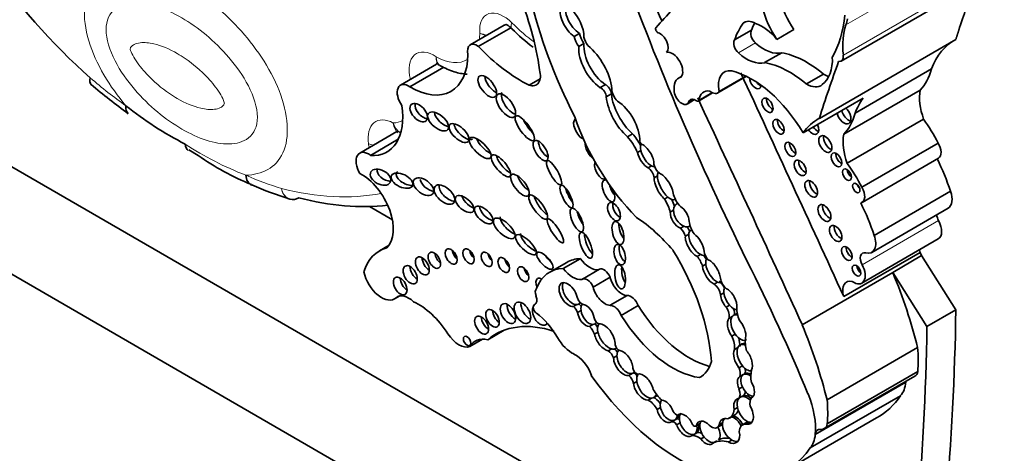
# Model space of a CAD drawing. Units: millimetres. Extents: x 0 to 1368, y 0 to 1147.
# Drawn here: x 237 to 252, y 281 to 288 of the extents above; entities that cross this region are included whole.
import ezdxf
from ezdxf import colors
from ezdxf.entities.mleader import LeaderData, LeaderLine
from ezdxf.math import Vec2, Vec3

# ---------------------------------------------------------------- set-up
doc = ezdxf.new("R2010")
doc.units = ezdxf.units.MM
doc.layers.add('DV7_Défaut', color=7, linetype='Continuous')
doc.layers.add('Défaut', color=7, linetype='Continuous')

# ---------------------------------------------------------------- blocks, each defined once
blk = doc.blocks.new('_DOT')
at = {"color": 0}
blk.add_line((0, 0), (-1, 0), dxfattribs=at)
at = {"color": 0, "const_width": 0.333}
blk.add_lwpolyline([(-0.1665, 0, 1), (0.1665, 0, 1)], format="xyb", close=True, dxfattribs=at)
blk = doc.blocks.new('SE6')
at = {"layer": 'DV7_Défaut', "color": 7, "linetype": 'Continuous', "lineweight": 35}
for p, q in [((255.479, 274.838), (227.195, 291.168)), ((261.136, 269.939), (225.781, 290.351)), ((249.089, 287.423), (251.166, 288.622)), ((243.961, 287.969), (243.443, 287.67)), ((247.596, 287.999), (247.63, 288.019)), ((243.566, 287.645), (244.061, 287.93)), ((245.104, 287.843), (245.026, 287.798)), ((247.464, 287.743), (247.723, 287.893)), ((248.109, 287.753), (248.368, 287.902)), ((245.172, 287.691), (245.094, 287.646)), ((248.755, 286.552), (250.832, 287.751)), ((247.923, 287.399), (248.183, 287.549)), ((242.93, 287.374), (242.381, 287.057)), ((242.525, 287.03), (243.043, 287.329)), ((248.557, 287.075), (248.816, 287.225)), ((249.301, 286.632), (250.463, 287.303)), ((237.675, 287.069), (237.679, 287.066)), ((244.338, 287.058), (244.508, 287.155)), ((245.498, 287.064), (245.42, 287.019)), ((246.658, 287.19), (246.614, 287.164)), ((247.209, 286.939), (247.645, 287.191)), ((247.233, 286.962), (247.636, 287.195)), ((245.59, 286.923), (245.512, 286.878)), ((246.914, 286.815), (247.131, 286.94)), ((249.126, 286.311), (250.288, 286.982)), ((246.743, 286.77), (246.857, 286.837)), ((246.774, 286.818), (246.82, 286.845)), ((248.507, 286.331), (249.422, 286.86)), ((249.179, 285.869), (250.341, 286.539)), ((242.326, 286.35), (241.762, 286.024)), ((245.912, 286.316), (245.834, 286.271)), ((241.924, 285.99), (242.348, 286.235)), ((249.399, 285.505), (250.561, 286.176)), ((239.162, 286.076), (239.302, 285.99)), ((246.04, 286.064), (245.988, 286.034)), ((249.406, 285.276), (250.568, 285.947)), ((246.2, 285.83), (246.148, 285.8)), ((246.292, 285.679), (246.24, 285.649)), ((249.589, 284.774), (250.751, 285.445)), ((246.448, 285.356), (246.396, 285.326)), ((246.556, 285.317), (246.564, 285.322)), ((246.6, 285.262), (246.579, 285.25)), ((241.908, 285.213), (242.258, 285.011)), ((246.537, 285.159), (246.485, 285.129)), ((249.552, 284.516), (250.714, 285.187)), ((246.696, 284.912), (246.644, 284.882)), ((246.777, 284.911), (246.788, 284.918)), ((246.812, 284.857), (246.795, 284.848)), ((246.768, 284.791), (246.716, 284.761)), ((249.401, 284.049), (250.563, 284.719)), ((242.207, 284.623), (242.061, 284.539)), ((249.126, 283.845), (250.288, 284.516)), ((250.288, 284.516), (250.311, 284.467)), ((244.911, 284.364), (244.652, 284.214)), ((244.858, 284.271), (245.116, 284.42)), ((246.949, 284.484), (246.897, 284.454)), ((249.871, 284.212), (250.311, 284.467)), ((250.832, 283.644), (250.311, 284.467)), ((245.408, 284.259), (245.149, 284.109)), ((247.028, 284.335), (246.976, 284.305)), ((248.494, 283.417), (249.871, 284.212)), ((250.392, 283.39), (249.871, 284.212)), ((245.312, 283.989), (245.57, 284.139)), ((247.205, 284.063), (247.153, 284.033)), ((242.293, 283.809), (242.37, 283.853)), ((245.571, 283.711), (245.83, 283.86)), ((247.304, 283.9), (247.252, 283.87)), ((244.433, 283.727), (244.418, 283.719)), ((245.065, 283.722), (245.013, 283.693)), ((245.129, 283.633), (245.077, 283.603)), ((245.09, 283.729), (245.122, 283.748)), ((245.741, 283.558), (246, 283.708)), ((247.388, 283.712), (247.336, 283.682)), ((250.392, 283.39), (250.832, 283.644)), ((247.431, 283.542), (247.379, 283.512)), ((247.48, 283.576), (247.447, 283.557)), ((243.709, 283.188), (243.958, 283.332)), ((245.31, 283.421), (245.258, 283.391)), ((243.437, 283.085), (243.63, 283.197)), ((245.386, 283.301), (245.334, 283.271)), ((247.475, 283.273), (247.423, 283.243)), ((245.596, 283.048), (245.544, 283.018)), ((245.655, 283.053), (245.672, 283.062)), ((247.514, 283.07), (247.463, 283.04)), ((248.873, 282.275), (250.25, 283.07)), ((245.675, 282.944), (245.624, 282.914)), ((247.584, 282.792), (247.532, 282.762)), ((245.909, 282.675), (245.857, 282.645)), ((245.925, 282.681), (245.949, 282.695)), ((246.932, 282.613), (246.952, 282.624)), ((247.597, 282.658), (247.545, 282.628)), ((247.627, 282.676), (247.595, 282.657)), ((248.83, 281.837), (250.207, 282.632)), ((248.876, 281.909), (250.253, 282.704)), ((245.979, 282.555), (245.927, 282.525)), ((247.585, 282.47), (247.533, 282.44)), ((248.693, 281.748), (250.069, 282.542)), ((250.069, 282.544), (250.069, 282.542)), ((246.201, 282.3), (246.149, 282.27)), ((247.572, 282.323), (247.521, 282.293)), ((247.598, 282.338), (247.572, 282.323)), ((247.737, 282.313), (247.722, 282.305)), ((248.616, 281.544), (249.992, 282.338)), ((246.338, 282.159), (246.286, 282.129)), ((247.51, 282.159), (247.458, 282.129)), ((246.559, 281.97), (246.507, 281.94)), ((246.585, 281.985), (246.559, 281.97)), ((246.626, 282.058), (246.599, 282.043)), ((247.386, 281.998), (247.464, 282.043)), ((248.251, 281.205), (249.627, 282)), ((246.635, 281.927), (246.583, 281.897)), ((246.878, 281.876), (246.938, 281.911)), ((246.94, 281.917), (246.888, 281.887)), ((247.202, 281.853), (247.28, 281.898)), ((247.283, 281.923), (247.231, 281.893)), ((247.663, 281.939), (247.585, 281.894)), ((247.694, 281.934), (247.642, 281.904)), ((246.863, 281.759), (246.811, 281.729)), ((246.889, 281.774), (246.863, 281.759)), ((247.002, 281.71), (246.95, 281.68)), ((247.422, 281.664), (247.37, 281.634)), ((248.692, 281.749), (248.693, 281.75)), ((248.693, 281.748), (248.693, 281.75)), ((247.195, 281.651), (247.143, 281.621))]:
    blk.add_line(p, q, dxfattribs=at)
at = {"layer": 'DV7_Défaut', "color": 7, "linetype": 'Continuous', "lineweight": 18}
for p, q in [((249.16, 287.972), (251.237, 289.171)), ((249.12, 287.512), (251.197, 288.711)), ((247.523, 287.548), (247.782, 287.698)), ((246.923, 286.831), (247.121, 286.945)), ((249.407, 284.328), (250.569, 284.998)), ((242.317, 283.826), (242.358, 283.85)), ((244.421, 283.72), (244.432, 283.727))]:
    blk.add_line(p, q, dxfattribs=at)
for centre, radius, start, end in [((243.77, 288.312), 0.499, 248.7012, 261.8927), ((243.799, 288.247), 0.452, 242.1586, 255.4599), ((241.855, 290.415), 5.067, 237.124, 248.8713)]:
    blk.add_arc(centre, radius, start, end, dxfattribs=at)
at = {"layer": 'DV7_Défaut', "color": 7, "linetype": 'Continuous', "lineweight": 35}
for centre, radius, start, end in [((246.097, 289.899), 2.832, 224.4728, 233.1415), ((243.831, 294.34), 9.529, 229.7474, 234.0759), ((241.778, 291.281), 5.777, 231.7725, 242.4363), ((241.649, 289.328), 4.081, 234.8927, 247.9196), ((242.409, 290.83), 5.765, 246.5805, 252.7382)]:
    blk.add_arc(centre, radius, start, end, dxfattribs=at)
for centre, major_axis, ratio, start_param, end_param in [((247.83, 287.662), (-2.579, 4.466), 0.57735, 0.699503, 1.481828), ((239.088, 292.272), (3.769, -6.528), 0.57735, 4.888576, 5.226689), ((262.606, 289.466), (-13.501, 23.384), 0.57735, 1.274657, 1.456548), ((248.708, 288.242), (-0.406, 0.704), 0.57735, 0.41479, 1.724867), ((-38.528, 210.442), (250.11, -433.204), 0.57735, 1.419795, 1.421118), ((248.448, 288.092), (0.406, -0.704), 0.57735, 3.556383, 4.866459), ((274.199, 265.994), (-17.281, 29.931), 0.57735, 0.449554, 0.480128), ((242.226, 288.159), (1.629, -2.822), 0.57735, 0.952813, 1.354494), ((254.342, 277.109), (-6.842, 11.851), 0.57735, 0.108948, 0.201436), ((245.039, 288.053), (-0.161, 0.279), 0.57735, 0.471822, 2.299421), ((245.117, 288.098), (-0.161, 0.279), 0.57735, 0.471822, 2.299421), ((244.882, 287.953), (0.206, -0.357), 0.57735, 0.791748, 1.995333), ((247.366, 289.338), (1.261, -2.183), 0.57735, 0.312896, 0.691452), ((249.045, 286.194), (-1.184, 2.05), 0.57735, 0.260851, 0.45014), ((247.78, 287.719), (0.168, -0.292), 0.57735, 2.343418, 3.244267), ((249.304, 286.344), (-1.184, 2.05), 0.57735, 0.376009, 0.45014), ((247.888, 287.417), (-0.324, 0.56), 0.57735, 4.994489, 5.728477), ((250.037, 287.127), (-0.654, 1.133), 0.57735, 0.462315, 0.920746), ((248.221, 288.877), (0.7, -1.212), 0.57735, 0.462315, 0.560247), ((245.287, 287.8), (-0.135, 0.234), 0.57735, 1.075367, 1.707858), ((246.296, 287.893), (-0.0233, 0.0404), 0.57735, 0.201436, 2.56849), ((246.33, 287.697), (-0.088, 0.152), 0.57735, 3.310247, 5.710082), ((247.808, 287.79), (-0.068, 0.118), 0.57735, 0.281996, 2.087828), ((243.544, 287.494), (0.101, -0.176), 0.57735, 2.201104, 4.224328), ((245.209, 287.755), (-0.135, 0.234), 0.57735, 1.075367, 1.707858), ((245.53, 287.458), (-0.254, 0.439), 0.57735, 0.721629, 2.268723), ((245.318, 287.751), (0.106, -0.184), 0.57735, 4.204437, 4.890398), ((245.145, 287.192), (0.322, -0.558), 0.57735, 0.916283, 2.1632), ((247.548, 287.64), (0.068, -0.118), 0.57735, 3.423588, 5.22942), ((247.908, 288.151), (0.334, -0.579), 0.57735, 5.22942, 6.119959), ((251.887, 285.888), (1.071, -1.855), 0.57735, 3.126979, 3.581225), ((242.532, 288.035), (-0.619, 1.071), 0.57735, 2.347576, 3.921252), ((244.211, 289.082), (1.198, -2.075), 0.57735, 5.107579, 5.573277), ((245.452, 287.413), (-0.254, 0.439), 0.57735, 0.721629, 2.268723), ((246.519, 287.354), (-0.111, 0.192), 0.57735, 3.330538, 6.094612), ((247.648, 288.001), (0.334, -0.579), 0.57735, 5.22942, 6.119959), ((248.562, 286.094), (-0.803, 1.391), 0.57735, 5.271963, 5.83814), ((249.011, 287.557), (-0.078, 0.134), 0.57735, 2.701586, 4.062339), ((248.302, 285.944), (-0.803, 1.391), 0.57735, 5.271963, 5.83814), ((272.122, 264.795), (-17.281, 29.931), 0.57735, 0.449554, 0.488116), ((248.341, 287.8), (0.433, -0.75), 0.57735, 0.056705, 0.839261), ((244.3, 287.319), (-0.149, 0.258), 0.57735, 2.537666, 4.287095), ((247.521, 286.89), (0.212, -0.367), 0.57735, 2.69116, 4.202166), ((247.731, 285.866), (-0.783, 1.357), 0.57735, 4.721983, 5.780521), ((-37.873, 210.82), (250.11, -433.204), 0.57735, 1.409655, 1.417195), ((248.823, 287.571), (-0.214, 0.371), 0.57735, 2.333476, 2.615098), ((249.388, 288.256), (0.787, -1.362), 0.57735, 0.157136, 0.523247), ((242.502, 286.848), (0.12, -0.208), 0.57735, 2.22031, 4.872403), ((243.806, 287.097), (-0.121, 0.155), 0.481525, 0.612219, 2.395164), ((245.512, 286.967), (-0.0552, 0.0957), 0.57735, 3.938935, 5.672337), ((246.784, 286.87), (0.17, -0.294), 0.57735, 2.952692, 4.106865), ((247.78, 287.115), (0.062, -0.107), 0.57735, 3.911097, 6.283185), ((247.851, 287.156), (-0.062, 0.107), 0.57735, 1.754547, 2.521523), ((247.78, 287.115), (0.062, -0.107), 0.57735, 0, 0.713289), ((248.564, 287.421), (-0.214, 0.371), 0.57735, 2.333476, 3.243446), ((244.065, 286.79), (-0.125, 0.171), 0.45531, 0.22324, 2.608459), ((245.434, 286.922), (-0.0552, 0.0957), 0.57735, 3.938935, 5.672337), ((246.032, 286.744), (-0.316, 0.547), 0.57735, 0.933637, 2.084704), ((245.732, 286.932), (0.096, -0.166), 0.57735, 3.993175, 5.126659), ((246.661, 286.911), (-0.081, 0.141), 0.57735, 0.93564, 3.707837), ((247.171, 286.646), (0.177, -0.306), 0.57735, 2.691389, 3.781964), ((247.114, 287.104), (-0.095, 0.165), 0.57735, 2.16306, 3.43379), ((250.822, 286.555), (-0.384, 0.665), 0.57735, 0.595167, 1.271436), ((242.736, 286.683), (-0.113, 0.122), 0.580653, 0.346397, 2.535114), ((245.954, 286.699), (-0.316, 0.547), 0.57735, 0.933637, 2.084704), ((245.662, 286.41), (0.256, -0.443), 0.57735, 0.777685, 2.297637), ((246.872, 286.702), (0.078, -0.135), 0.57735, 2.221867, 3.445582), ((246.891, 286.855), (-0.0233, 0.0404), 0.57735, 2.221867, 3.781964), ((-38.528, 210.442), (250.11, -433.204), 0.57735, 1.409545, 1.417195), ((248.036, 286.793), (-0.06, 0.104), 0.57735, 0.639519, 2.502073), ((250.725, 285.217), (-1.071, 1.855), 0.57735, 0.251192, 0.439633), ((238.41, 286.863), (0.17, 0.239), 0.50626, 2.408079, 3.142091), ((241.601, 287.04), (-0.576, 0.998), 0.57735, 2.764265, 4.108072), ((243.059, 286.564), (-0.147, 0.123), 0.513523, 0.458846, 2.334976), ((249.128, 286.607), (0.076, -0.132), 0.57735, 4.224623, 6.283185), ((249.199, 286.649), (-0.076, 0.132), 0.57735, 1.08303, 2.6524), ((248.226, 287.585), (0.787, -1.362), 0.57735, 0.157136, 0.523247), ((249.128, 286.607), (0.076, -0.132), 0.57735, 0, 2.058563), ((243.35, 286.374), (-0.138, 0.128), 0.470524, 0.384314, 2.98994), ((244.377, 286.461), (-0.135, 0.186), 0.309724, 0.963959, 2.113914), ((245.126, 286.388), (-0.084, 0.15), 0.467058, 0, 2.646784), ((246.596, 286.569), (-1.234, 2.137), 0.57735, 1.245682, 1.99152), ((245.126, 286.388), (-0.084, 0.15), 0.467058, 6.25223, 6.283185), ((248.204, 286.467), (-0.061, 0.106), 0.57735, 0.624365, 2.517227), ((249.81, 284.689), (1.071, -1.855), 0.57735, 3.126979, 3.392785), ((248.65, 286.435), (0.069, -0.12), 0.57735, 0, 1.440761), ((249.751, 285.893), (-0.735, 1.272), 0.57735, 4.603152, 4.893395), ((245.754, 286.009), (-0.268, 0.465), 0.57735, 4.661918, 5.067405), ((248.65, 286.435), (0.069, -0.12), 0.57735, 4.842424, 6.283185), ((248.722, 286.476), (-0.069, 0.12), 0.57735, 1.700832, 2.600579), ((249.66, 285.884), (-0.384, 0.665), 0.57735, 0.595167, 1.271436), ((243.698, 286.162), (-0.155, 0.149), 0.391091, 0.650517, 2.266682), ((244.592, 286.108), (-0.093, 0.15), 0.442046, 0.599624, 2.515698), ((245.291, 286.073), (-0.082, 0.154), 0.397175, 0.544015, 2.506727), ((245.676, 285.964), (-0.268, 0.465), 0.57735, 4.533252, 5.067405), ((246.061, 286.201), (0.0301, -0.0522), 0.57735, 4.458299, 5.423004), ((246.162, 286.004), (0.1, -0.18), 0.447942, 3.404326, 4.135845), ((246.11, 285.974), (-0.1, 0.18), 0.447942, 3.784412, 5.808894), ((248.385, 286.122), (-0.059, 0.102), 0.57735, 0.655553, 2.486039), ((248.917, 286.203), (-0.07, 0.121), 0.57735, 0.539354, 2.602239), ((250.474, 286.111), (-0.094, 0.163), 0.57735, 3.141593, 4.77999), ((241.893, 285.796), (0.132, -0.228), 0.57735, 2.190689, 4.7357), ((246.11, 285.974), (0.1, -0.18), 0.447942, 4.135845, 5.690996), ((246.162, 286.004), (0.1, -0.18), 0.447942, 4.135845, 5.690996), ((249.087, 285.964), (-0.0577, 0.0999), 0.57735, 0.668374, 2.473219), ((243.989, 285.875), (-0.137, 0.161), 0.357916, 0.559265, 2.450906), ((245.431, 285.766), (-0.069, 0.135), 0.485961, 0.312068, 3.168057), ((246.336, 285.826), (0.071, -0.122), 0.57735, 4.144287, 5.368591), ((248.533, 285.841), (-0.065, 0.112), 0.57735, 0.58741, 2.554183), ((248.589, 285.222), (-0.735, 1.272), 0.57735, 4.603152, 4.893395), ((249.281, 285.49), (1.15, -1.992), 0.57735, 1.227586, 1.464919), ((241.792, 285.144), (0.34, -0.589), 0.57735, 0.130631, 2.412566), ((242.182, 285.718), (-0.147, 0.08), 0.63648, 0.167917, 2.227751), ((242.482, 285.65), (-0.16, 0.077), 0.545452, 0, 2.365129), ((242.482, 285.65), (-0.16, 0.077), 0.545452, 6.058371, 6.283185), ((246.152, 285.696), (-0.062, 0.108), 0.57735, 3.969891, 5.54135), ((246.162, 286.004), (-0.1, 0.18), 0.447942, 2.549404, 2.989528), ((246.441, 285.534), (0.118, -0.215), 0.420284, 3.304264, 3.767891), ((246.389, 285.504), (-0.118, 0.215), 0.420284, 3.9488, 5.824429), ((249.246, 285.738), (-0.0479, 0.083), 0.57735, 0.842726, 2.298867), ((240.236, 285.808), (0.119, 0.269), 0.640599, 2.290683, 3.141155), ((242.835, 285.574), (-0.144, 0.107), 0.568631, 0.538517, 2.312834), ((244.303, 285.595), (-0.127, 0.16), 0.396009, 0.767072, 2.257835), ((245.547, 285.449), (-0.068, 0.162), 0.423996, 0, 4.577487), ((245.547, 285.449), (-0.068, 0.162), 0.423996, 6.08164, 6.283185), ((246.389, 285.504), (0.118, -0.215), 0.420284, 3.767891, 5.420666), ((246.441, 285.534), (0.118, -0.215), 0.420284, 3.767891, 5.420666), ((248.704, 285.523), (-0.069, 0.119), 0.57735, 0.547682, 2.593911), ((243.128, 285.439), (-0.142, 0.125), 0.551454, 0.245264, 2.530902), ((244.986, 285.409), (-0.085, 0.17), 0.305249, 0.905472, 2.273933), ((245.651, 285.509), (-0.068, 0.162), 0.423996, 1.191844, 2.268064), ((249.389, 285.535), (-0.0395, 0.0684), 0.57735, 1.131329, 2.010263), ((249.312, 285.44), (-0.094, 0.163), 0.57735, 2.931324, 4.77999), ((250.567, 285.441), (-0.147, 0.254), 0.57735, 3.141593, 4.406727), ((239.351, 292.361), (3.916, -6.782), 0.57735, 5.768717, 6.035651), ((243.46, 285.31), (-0.132, 0.112), 0.49469, 0.425955, 2.232318), ((244.556, 285.249), (-0.131, 0.18), 0.320679, 0.644462, 2.42914), ((245.708, 285.179), (-0.066, 0.135), 0.531607, 0.634983, 2.580886), ((246.257, 285.184), (-0.168, 0.292), 0.57735, 4.210844, 4.87123), ((246.441, 285.534), (-0.118, 0.215), 0.420284, 2.279073, 3.106234), ((246.335, 285.229), (-0.168, 0.292), 0.57735, 4.35626, 4.684929), ((246.722, 285.383), (0.145, -0.252), 0.57735, 4.360572, 5.092008), ((246.681, 285.083), (0.099, -0.169), 0.617449, 3.131909, 3.924857), ((248.119, 284.819), (1.15, -1.992), 0.57735, 1.227586, 1.464919), ((243.726, 285.129), (-0.129, 0.119), 0.485242, 0.411025, 2.454846), ((245.168, 285.067), (-0.079, 0.177), 0.366188, 1.032884, 2.183811), ((246.63, 285.053), (0.099, -0.169), 0.617449, 3.924857, 5.621235), ((246.681, 285.083), (0.099, -0.169), 0.617449, 3.924857, 5.621235), ((246.63, 285.053), (-0.099, 0.169), 0.617449, 3.979433, 5.445612), ((248.904, 285.155), (-0.07, 0.121), 0.57735, 0.536278, 2.605314), ((244.064, 284.94), (-0.153, 0.143), 0.428482, 0.316823, 2.311131), ((245.795, 284.87), (-0.049, 0.173), 0.446332, 0.929133, 2.434763), ((245.883, 283.474), (-0.996, 1.726), 0.57735, 5.022286, 5.433289), ((246.951, 284.907), (-0.126, 0.219), 0.57735, 0.900928, 1.743453), ((250.652, 285.037), (0.079, -0.136), 0.57735, 4.035682, 4.661339), ((250.437, 284.937), (-0.126, 0.218), 0.57735, 3.141593, 4.661339), ((244.368, 284.677), (-0.15, 0.144), 0.367046, 0.235246, 2.428912), ((246.591, 284.764), (0.098, -0.17), 0.57735, 1.236017, 1.969059), ((246.681, 285.083), (-0.099, 0.169), 0.617449, 2.479642, 3.12978), ((246.669, 284.809), (0.098, -0.17), 0.57735, 1.39903, 1.803974), ((246.912, 284.663), (0.115, -0.186), 0.470072, 3.149541, 3.705331), ((249.075, 284.843), (-0.067, 0.115), 0.57735, 0.567073, 2.57452), ((245.281, 284.668), (-0.076, 0.196), 0.341608, 0.720334, 2.527881), ((246.86, 284.633), (0.115, -0.186), 0.470072, 3.705331, 5.623453), ((246.912, 284.663), (0.115, -0.186), 0.470072, 3.705331, 5.623453), ((246.86, 284.633), (-0.115, 0.186), 0.470072, 3.871118, 5.441499), ((249.405, 284.77), (-0.147, 0.254), 0.57735, 2.624854, 4.406727), ((242.735, 283.372), (0.674, -1.167), 0.57735, 2.9862, 3.631268), ((243.257, 284.513), (-0.064, 0.111), 0.57735, 0.950259, 2.191333), ((243.521, 284.516), (-0.062, 0.107), 0.57735, 0.998103, 2.14349), ((245.795, 284.526), (-0.04, 0.156), 0.494098, 0.719702, 2.697699), ((245.361, 283.702), (-1.243, 2.153), 0.57735, 4.009176, 4.772398), ((247.13, 284.487), (0.092, -0.159), 0.57735, 4.125656, 4.903306), ((249.244, 284.54), (-0.058, 0.1), 0.57735, 0.66495, 2.476643), ((249.49, 284.366), (0.079, -0.136), 0.57735, 2.624854, 4.661339), ((250.468, 284.498), (0.138, -0.238), 0.57735, 4.16071, 4.319655), ((242.818, 284.37), (-0.075, 0.13), 0.57735, 0.763789, 2.377803), ((243.001, 284.455), (-0.067, 0.116), 0.57735, 0.887382, 2.254211), ((243.798, 284.468), (-0.06, 0.103), 0.57735, 1.056145, 2.085448), ((244.056, 284.384), (-0.062, 0.107), 0.57735, 0.996891, 2.144702), ((244.682, 284.449), (-0.116, 0.123), 0.375844, 1.082286, 1.883408), ((245.518, 283.312), (0.607, -1.052), 0.57735, 2.842772, 3.141593), ((245.261, 284.59), (0.186, -0.322), 0.57735, 4.914096, 6.041895), ((246.822, 284.328), (-0.116, 0.201), 0.57735, 4.281507, 5.025325), ((246.912, 284.663), (-0.115, 0.186), 0.470072, 2.48186, 3.119976), ((246.9, 284.373), (-0.116, 0.201), 0.57735, 4.537167, 4.866397), ((247.164, 284.247), (0.106, -0.186), 0.471853, 3.494188, 3.973482), ((247.112, 284.217), (-0.106, 0.186), 0.471853, 3.931447, 5.811964), ((237.596, 280.698), (9.187, -15.913), 0.57735, 1.348586, 1.470851), ((242.094, 284.154), (-0.199, 0.345), 0.57735, 1.069896, 3.267812), ((242.634, 284.235), (-0.076, 0.132), 0.57735, 0.750254, 2.391339), ((244.351, 284.244), (-0.062, 0.108), 0.57735, 0.99014, 2.151452), ((245.259, 283.163), (0.607, -1.052), 0.57735, 2.842772, 3.580526), ((245.003, 284.441), (0.186, -0.322), 0.57735, 4.914096, 6.041895), ((245.48, 284.132), (0.073, -0.126), 0.57735, 1.295598, 3.141593), ((245.828, 284.205), (-0.027, 0.183), 0.418669, 0.982762, 2.489144), ((247.112, 284.217), (0.106, -0.186), 0.471853, 3.973482, 5.710316), ((247.164, 284.247), (0.106, -0.186), 0.471853, 3.973482, 5.710316), ((249.275, 284.266), (-0.126, 0.218), 0.57735, 2.244639, 4.661339), ((249.391, 284.279), (-0.0464, 0.0803), 0.57735, 0.880189, 2.261404), ((246.811, 283.738), (2.562, -4.438), 0.57735, 1.105817, 1.350576), ((242.482, 284.065), (-0.074, 0.128), 0.57735, 0.785398, 2.360696), ((244.533, 284.005), (-0.065, 0.112), 0.57735, 0, 1.415701), ((244.533, 284.005), (-0.065, 0.112), 0.57735, 5.503242, 6.283185), ((244.936, 283.874), (0.106, -0.173), 0.544852, 0.960341, 6.008363), ((244.988, 283.904), (0.106, -0.173), 0.544852, 3.40076, 6.008363), ((245.222, 283.983), (0.073, -0.126), 0.57735, 1.295598, 3.287985), ((245.75, 284.105), (0.134, -0.233), 0.57735, 4.255074, 5.928393), ((247.164, 284.247), (-0.106, 0.186), 0.471853, 2.568724, 3.120997), ((247.218, 283.956), (-0.08, 0.138), 0.57735, 4.492341, 5.383983), ((247.361, 284.083), (0.081, -0.14), 0.57735, 4.126495, 5.340624), ((249.306, 283.827), (0.138, -0.238), 0.57735, 2.620979, 4.319655), ((244.522, 283.861), (-0.063, 0.11), 0.57735, 0.123235, 1.293962), ((245.492, 283.956), (0.134, -0.233), 0.57735, 4.255074, 5.928393), ((247.141, 283.911), (-0.08, 0.138), 0.57735, 4.102767, 5.383983), ((247.428, 283.824), (0.092, -0.171), 0.498199, 3.467767, 4.00704), ((247.376, 283.794), (-0.092, 0.171), 0.498199, 3.702686, 5.729892), ((242.502, 283.554), (0.165, -0.287), 0.57735, 2.027286, 3.267812), ((242.655, 282.926), (-0.49, 0.849), 0.57735, 4.794539, 5.609679), ((244.341, 283.658), (-0.089, 0.155), 0.57735, 0.620018, 2.521575), ((244.353, 283.85), (-0.073, 0.127), 0.57735, 3.068955, 4.435555), ((244.988, 283.904), (-0.106, 0.173), 0.544852, 2.86677, 3.415496), ((245.144, 283.821), (-0.0549, 0.0951), 0.57735, 1.22992, 2.675408), ((245.89, 283.696), (0.09, -0.156), 0.57735, 1.321106, 2.847891), ((247.376, 283.794), (0.092, -0.171), 0.498199, 4.00704, 5.134851), ((247.428, 283.824), (0.092, -0.171), 0.498199, 4.00704, 5.134851), ((243.886, 283.572), (-0.073, 0.127), 0.57735, 0.785398, 2.354359), ((244.121, 283.645), (-0.083, 0.144), 0.57735, 0.675543, 2.46605), ((244.508, 283.56), (-0.084, 0.145), 0.57735, 0.319661, 3.494793), ((244.458, 283.65), (0.0398, -0.069), 0.57735, 3.068955, 5.382232), ((245.007, 283.608), (0.0539, -0.0934), 0.57735, 1.192076, 2.271684), ((245.085, 283.653), (0.0539, -0.0934), 0.57735, 1.677179, 2.192199), ((245.255, 283.587), (0.085, -0.158), 0.600911, 3.383704, 4.12117), ((245.255, 283.587), (0.085, -0.158), 0.600911, 4.12117, 5.998645), ((245.203, 283.557), (-0.085, 0.158), 0.600911, 4.177551, 5.824881), ((245.631, 283.546), (0.09, -0.156), 0.57735, 1.321106, 2.847891), ((246.776, 284.247), (0.817, -1.415), 0.57735, 4.760368, 5.769057), ((247.278, 283.611), (-0.076, 0.131), 0.57735, 3.587108, 4.925891), ((247.428, 283.824), (-0.092, 0.171), 0.498199, 1.993258, 2.928731), ((247.356, 283.656), (-0.076, 0.131), 0.57735, 3.66236, 4.412105), ((247.779, 283.508), (-0.198, 0.343), 0.57735, 0.774107, 1.32378), ((218.494, 302.958), (22.87, -39.612), 0.57735, 0.685989, 0.768173), ((243.72, 283.471), (-0.075, 0.13), 0.57735, 0.764814, 2.376779), ((244.391, 283.025), (-0.369, 0.64), 0.57735, 4.686344, 5.382232), ((245.203, 283.557), (0.085, -0.158), 0.600911, 4.12117, 5.998645), ((245.388, 283.508), (0.0443, -0.0767), 0.57735, 4.236343, 5.750319), ((246.518, 284.097), (0.817, -1.415), 0.57735, 4.760368, 5.864117), ((247.496, 283.343), (0.095, -0.188), 0.544798, 3.39831, 4.982396), ((247.548, 283.373), (0.095, -0.188), 0.544798, 3.39831, 4.982396), ((247.548, 283.373), (0.095, -0.188), 0.544798, 2.659846, 3.39831), ((247.574, 283.388), (0.095, -0.188), 0.544798, 2.893639, 3.39831), ((247.496, 283.343), (-0.095, 0.188), 0.544798, 3.739562, 5.233235), ((245.09, 281.084), (1.263, -2.187), 0.57735, 2.565482, 3.240281), ((245.216, 283.27), (-0.094, 0.162), 0.57735, 4.391779, 5.17279), ((245.255, 283.587), (-0.085, 0.158), 0.600911, 2.857052, 3.462841), ((245.294, 283.315), (-0.094, 0.162), 0.57735, 4.773015, 5.17279), ((245.541, 283.252), (0.119, -0.197), 0.546636, 3.359915, 4.156492), ((245.489, 283.222), (-0.119, 0.197), 0.546636, 3.833549, 6.004163), ((245.433, 282.943), (2.562, -4.438), 0.57735, 1.105817, 1.350576), ((218.054, 302.703), (22.87, -39.612), 0.57735, 0.685989, 0.768173), ((243.27, 283.409), (0.183, -0.316), 0.57735, 4.794539, 6.201035), ((243.842, 282.606), (0.324, -0.561), 0.57735, 2.650457, 3.445164), ((244.987, 283.334), (-0.211, 0.365), 0.57735, 1.544751, 2.470334), ((245.489, 283.222), (0.119, -0.197), 0.546636, 4.156492, 5.798721), ((245.541, 283.252), (0.119, -0.197), 0.546636, 4.156492, 5.798721), ((247.263, 283.192), (0.143, -0.247), 0.57735, 0.625391, 1.445087), ((247.548, 283.373), (-0.095, 0.188), 0.544798, 1.840803, 3.165151), ((247.341, 283.237), (0.143, -0.247), 0.57735, 0.625391, 1.15739), ((247.919, 282.987), (-0.206, 0.357), 0.57735, 0.594956, 1.164111), ((245.537, 282.907), (-0.071, 0.122), 0.57735, 4.443891, 5.424225), ((245.541, 283.252), (-0.119, 0.197), 0.546636, 2.657128, 3.125495), ((245.615, 282.952), (-0.071, 0.122), 0.57735, 4.752946, 5.226834), ((245.707, 283.098), (0.0429, -0.0742), 0.57735, 4.212829, 5.671248), ((245.823, 282.864), (0.105, -0.181), 0.573069, 3.378401, 3.957226), ((245.771, 282.834), (-0.105, 0.181), 0.573069, 3.965624, 5.861323), ((247.594, 282.886), (0.096, -0.194), 0.550655, 3.57397, 5.106921), ((247.646, 282.916), (0.096, -0.194), 0.550655, 3.57397, 5.106921), ((247.646, 282.916), (0.096, -0.194), 0.550655, 2.522978, 3.57397), ((247.672, 282.931), (0.096, -0.194), 0.550655, 2.724772, 3.57397), ((247.594, 282.886), (-0.096, 0.194), 0.550655, 3.557488, 5.170598), ((248.718, 283.755), (1.09, -1.888), 0.57735, 0.692894, 0.897916), ((245.05, 282.658), (-0.183, 0.316), 0.57735, 4.345676, 5.611927), ((245.771, 282.834), (0.105, -0.181), 0.573069, 3.957226, 6.110548), ((245.823, 282.864), (0.105, -0.181), 0.573069, 3.957226, 6.110548), ((246.468, 283.44), (-0.475, 0.822), 0.57735, 3.120096, 3.652719), ((245.979, 282.743), (0.045, -0.0779), 0.57735, 4.240846, 5.617706), ((247.415, 282.75), (0.097, -0.168), 0.57735, 0.492187, 1.321538), ((247.646, 282.916), (-0.096, 0.194), 0.550655, 1.965328, 2.96195), ((247.492, 282.795), (0.097, -0.168), 0.57735, 0.492187, 0.993082), ((248.037, 282.444), (-0.23, 0.398), 0.57735, 0.50068, 1.027398), ((246.629, 284.014), (-1.622, 2.809), 0.57735, 1.730291, 3.403821), ((245.833, 282.551), (-0.068, 0.118), 0.57735, 4.184264, 5.251285), ((245.823, 282.864), (-0.105, 0.181), 0.573069, 2.968955, 3.341708), ((245.911, 282.596), (-0.068, 0.118), 0.57735, 4.682135, 5.225386), ((246.13, 282.499), (0.109, -0.189), 0.578531, 3.382237, 4.107345), ((246.078, 282.469), (-0.109, 0.189), 0.578531, 4.207848, 6.137379), ((247.638, 282.469), (-0.092, 0.16), 0.576346, 0.006869, 1.420786), ((247.69, 282.499), (-0.092, 0.16), 0.576346, 0.006869, 1.420786), ((247.69, 282.499), (0.092, -0.16), 0.576346, 2.189836, 3.148462), ((247.716, 282.514), (0.092, -0.16), 0.576346, 2.379252, 3.148462), ((250.088, 282.838), (-0.119, 0.206), 0.57735, 3.141593, 3.729495), ((246.078, 282.469), (0.109, -0.189), 0.578531, 4.107345, 5.972652), ((246.13, 282.499), (0.109, -0.189), 0.578531, 4.107345, 5.972652), ((246.436, 282.556), (0.21, -0.364), 0.57735, 4.717224, 5.23505), ((247.436, 282.428), (0.08, -0.138), 0.57735, 0.058145, 1.330655), ((247.69, 282.499), (0.092, -0.16), 0.576346, 4.562379, 5.999823), ((247.638, 282.469), (-0.092, 0.16), 0.576346, 3.062918, 4.805551), ((249.604, 282.863), (0.33, -0.572), 0.57735, 0.194739, 0.688449), ((250.2, 282.452), (0.093, -0.162), 0.57735, 3.754934, 3.815357), ((246.166, 282.075), (-0.114, 0.197), 0.57735, 4.653315, 5.606191), ((246.13, 282.499), (-0.109, 0.189), 0.578531, 2.83106, 3.605309), ((246.244, 282.12), (-0.114, 0.197), 0.57735, 4.893156, 5.606191), ((246.156, 282.514), (-0.109, 0.189), 0.578531, 3.125113, 3.372798), ((246.464, 282.128), (0.087, -0.163), 0.58764, 3.402718, 4.226288), ((246.412, 282.098), (-0.087, 0.163), 0.58764, 4.414204, 5.968655), ((247.602, 282.099), (0.1, -0.188), 0.592594, 2.984688, 4.252344), ((247.654, 282.128), (0.1, -0.188), 0.592594, 3.340195, 4.252344), ((247.654, 282.128), (-0.1, 0.188), 0.592594, 5.195168, 6.126281), ((247.514, 282.473), (0.08, -0.138), 0.57735, 0.058145, 0.742487), ((247.68, 282.143), (-0.1, 0.188), 0.592594, 5.298718, 6.126281), ((247.884, 282.109), (-0.13, 0.226), 0.57735, 0.286587, 0.963955), ((247.956, 282.27), (0.524, -0.908), 0.57735, 0.673764, 1.348586), ((247.341, 282.96), (1.09, -1.888), 0.57735, 0.692894, 0.897916), ((248.005, 284.808), (-1.622, 2.809), 0.57735, 3.141593, 3.403821), ((246.412, 282.098), (-0.087, 0.163), 0.58764, 1.084695, 3.234093), ((246.464, 282.128), (-0.087, 0.163), 0.58764, 1.084695, 3.234093), ((247.211, 282.302), (-0.175, 0.304), 0.57735, 3.005829, 3.821624), ((247.289, 282.346), (-0.175, 0.304), 0.57735, 3.141593, 3.580942), ((247.654, 282.128), (0.1, -0.188), 0.592594, 4.252344, 5.828762), ((247.602, 282.099), (-0.1, 0.188), 0.592594, 2.687169, 4.813533), ((246.575, 282.127), (0.0465, -0.0805), 0.57735, 4.730032, 5.873374), ((246.464, 282.128), (0.087, -0.163), 0.58764, 0.092501, 0.752514), ((246.49, 282.143), (0.087, -0.163), 0.58764, 0.092501, 0.731293), ((246.624, 281.907), (-0.044, 0.0762), 0.57735, 5.479235, 6.162559), ((246.708, 281.888), (0.097, -0.163), 0.579926, 1.303045, 3.274991), ((246.76, 281.918), (-0.097, 0.163), 0.579926, 0.133398, 1.189495), ((247.387, 281.802), (0.107, -0.176), 0.651876, 2.55439, 3.831869), ((247.439, 281.832), (0.107, -0.176), 0.651876, 3.351647, 3.831869), ((247.439, 281.832), (-0.107, 0.176), 0.651876, 4.584716, 5.695983), ((247.465, 281.847), (-0.107, 0.176), 0.651876, 4.602845, 5.695983), ((246.546, 281.862), (-0.044, 0.0762), 0.57735, 4.844713, 6.162559), ((246.708, 281.888), (-0.097, 0.163), 0.579926, 1.189495, 3.209342), ((246.76, 281.918), (-0.097, 0.163), 0.579926, 1.189495, 3.209342), ((246.847, 281.929), (-0.0309, 0.0535), 0.57735, 1.810492, 3.528577), ((246.76, 281.918), (0.097, -0.163), 0.579926, 0.06775, 1.033482), ((247.025, 281.774), (0.101, -0.168), 0.588318, 1.941835, 3.693816), ((246.785, 281.933), (0.097, -0.163), 0.579926, 0.06775, 1.033482), ((247.077, 281.804), (0.101, -0.168), 0.588318, 3.693816, 4.930135), ((247.077, 281.804), (0.101, -0.168), 0.588318, 3.395165, 3.693816), ((247.119, 281.997), (-0.083, 0.144), 0.57735, 2.027095, 3.632638), ((247.103, 281.819), (0.101, -0.168), 0.588318, 0.195662, 1.458969), ((247.439, 281.832), (0.107, -0.176), 0.651876, 3.831869, 5.425778), ((247.197, 282.042), (-0.083, 0.144), 0.57735, 3.141593, 3.166975), ((247.702, 281.691), (0.117, -0.203), 0.57735, 2.722934, 3.913786), ((247.78, 281.736), (0.117, -0.203), 0.57735, 3.091505, 3.141593), ((247.654, 282.128), (-0.1, 0.188), 0.592594, 2.687169, 2.92224), ((248.823, 281.656), (0.093, -0.162), 0.57735, 2.738495, 3.815357), ((248.711, 282.042), (-0.119, 0.206), 0.57735, 2.738495, 3.729495), ((246.91, 281.517), (-0.118, 0.204), 0.57735, 5.250554, 6.134003), ((246.988, 281.562), (-0.118, 0.204), 0.57735, 5.619483, 6.134003), ((247.025, 281.774), (-0.101, 0.168), 0.588318, 1.788543, 3.337254), ((247.077, 281.804), (-0.101, 0.168), 0.588318, 1.788543, 2.92735), ((247.502, 280.974), (-0.37, 0.641), 0.57735, 5.751488, 6.25165), ((247.579, 281.019), (-0.37, 0.641), 0.57735, 5.88266, 6.25165), ((247.387, 281.802), (-0.107, 0.176), 0.651876, 2.284186, 4.266153), ((247.439, 281.832), (-0.107, 0.176), 0.651876, 2.284186, 2.900434), ((248.228, 282.068), (0.33, -0.572), 0.57735, 0.194739, 0.688449)]:
    blk.add_ellipse(centre, major_axis=major_axis, ratio=ratio, start_param=start_param, end_param=end_param, dxfattribs=at)
at = {"layer": 'DV7_Défaut', "color": 7, "linetype": 'Continuous', "lineweight": 18}
for centre, major_axis, ratio, start_param, end_param in [((243.95, 287.683), (0.257, -0.445), 0.57735, 1.996943, 4.03205), ((244.285, 288.122), (0.209, 0.207), 0.337511, 2.48131, 3.142054), ((244.6, 289.307), (1.051, -1.82), 0.57735, -1.144649, -0.907399), ((242.922, 288.26), (-0.472, 0.817), 0.57735, 3.753823, 3.890396), ((242.891, 287.073), (0.267, -0.463), 0.57735, 2.26448, 4.245526), ((242.922, 288.26), (-0.472, 0.817), 0.57735, 2.362225, 3.164637), ((238.738, 291.706), (3.251, -5.63), 0.57735, -1.02178, -0.902004), ((242.283, 286.02), (0.279, -0.483), 0.57735, 2.384079, 4.103487), ((241.99, 287.265), (-0.429, 0.743), 0.57735, 2.838695, 3.129415), ((242.253, 286.032), (0.257, -0.445), 0.57735, 4.103487, 4.229315), ((242.103, 286.284), (0.291, 0.041), 0.467009, 3.853032, 4.188064), ((239.494, 291.269), (3.251, -5.63), 0.57735, -0.668793, -0.549016), ((239.143, 292.241), (3.769, -6.528), 0.57735, 5.768885, 6.083186)]:
    blk.add_ellipse(centre, major_axis=major_axis, ratio=ratio, start_param=start_param, end_param=end_param, dxfattribs=at)
at = {"layer": 'DV7_Défaut', "color": 7, "linetype": 'Continuous', "lineweight": 35}
for centre, major_axis, ratio in [((243.702, 287.037), (-0.121, 0.155), 0.481525), ((243.987, 286.745), (-0.125, 0.171), 0.45531), ((242.659, 286.639), (-0.113, 0.122), 0.580653), ((247.965, 286.752), (0.06, -0.104), 0.57735), ((242.955, 286.505), (-0.147, 0.123), 0.513523), ((244.273, 286.401), (-0.135, 0.186), 0.309724), ((243.272, 286.329), (-0.138, 0.128), 0.470524), ((248.133, 286.425), (0.061, -0.106), 0.57735), ((248.846, 286.162), (0.07, -0.121), 0.57735), ((243.594, 286.102), (-0.155, 0.149), 0.391091), ((244.514, 286.063), (-0.093, 0.15), 0.442046), ((248.313, 286.081), (0.059, -0.102), 0.57735), ((243.911, 285.83), (-0.137, 0.161), 0.357916), ((249.016, 285.922), (0.0577, -0.0999), 0.57735), ((244.719, 285.725), (-0.104, 0.183), 0.272023), ((248.462, 285.8), (0.065, -0.112), 0.57735), ((242.078, 285.658), (-0.147, 0.08), 0.63648), ((242.404, 285.605), (-0.16, 0.077), 0.545452), ((244.199, 285.535), (-0.127, 0.16), 0.396009), ((249.175, 285.697), (0.0479, -0.083), 0.57735), ((242.732, 285.514), (-0.144, 0.107), 0.568631), ((243.05, 285.394), (-0.142, 0.125), 0.551454), ((248.632, 285.481), (0.069, -0.119), 0.57735), ((249.317, 285.494), (0.0395, -0.0684), 0.57735), ((244.478, 285.204), (-0.131, 0.18), 0.320679), ((244.908, 285.364), (-0.085, 0.17), 0.305249), ((243.357, 285.25), (-0.132, 0.112), 0.49469), ((245.63, 285.134), (-0.066, 0.135), 0.531607), ((248.832, 285.114), (0.07, -0.121), 0.57735), ((243.648, 285.084), (-0.129, 0.119), 0.485242), ((245.064, 285.007), (-0.079, 0.177), 0.366188), ((243.96, 284.88), (-0.153, 0.143), 0.428482), ((244.739, 284.841), (-0.117, 0.18), 0.247403), ((245.691, 284.81), (-0.049, 0.173), 0.446332), ((244.29, 284.632), (-0.15, 0.144), 0.367046), ((245.203, 284.623), (-0.076, 0.196), 0.341608), ((249.004, 284.802), (0.067, -0.115), 0.57735), ((242.897, 284.395), (-0.067, 0.116), 0.57735), ((243.153, 284.453), (-0.064, 0.111), 0.57735), ((243.417, 284.456), (-0.062, 0.107), 0.57735), ((243.694, 284.409), (-0.06, 0.103), 0.57735), ((244.578, 284.389), (-0.116, 0.123), 0.375844), ((245.717, 284.481), (-0.04, 0.156), 0.494098), ((249.173, 284.499), (0.058, -0.1), 0.57735), ((242.714, 284.31), (-0.075, 0.13), 0.57735), ((243.952, 284.324), (-0.062, 0.107), 0.57735), ((242.53, 284.175), (-0.076, 0.132), 0.57735), ((244.248, 284.184), (-0.062, 0.108), 0.57735), ((245.724, 284.145), (-0.027, 0.183), 0.418669), ((249.32, 284.238), (0.0464, -0.0803), 0.57735), ((242.378, 284.005), (-0.074, 0.128), 0.57735), ((244.017, 283.585), (-0.083, 0.144), 0.57735), ((244.237, 283.598), (-0.089, 0.155), 0.57735), ((243.782, 283.513), (-0.073, 0.127), 0.57735), ((243.616, 283.411), (-0.075, 0.13), 0.57735), ((243.395, 283.168), (-0.0397, 0.0687), 0.57735)]:
    blk.add_ellipse(centre, major_axis=major_axis, ratio=ratio, dxfattribs=at)
at = {"layer": 'DV7_Défaut', "color": 7, "linetype": 'Continuous', "lineweight": 18}
for points, knots in [([(238.203, 286.743), (237.962, 287.028), (237.745, 287.379), (237.531, 288.085), (237.556, 288.42), (237.834, 288.804), (238.067, 288.868), (238.566, 288.83), (238.84, 288.731), (239.39, 288.413), (239.664, 288.196), (240.163, 287.659), (240.396, 287.325), (240.675, 286.621), (240.701, 286.26), (240.486, 285.795), (240.27, 285.696), (240.028, 285.689)], [0, 0, 0, 0, 0.125, 0.125, 0.25, 0.25, 0.375, 0.375, 0.5, 0.5, 0.625, 0.625, 0.75, 0.75, 0.875, 0.875, 1, 1, 1, 1]), ([(239.054, 288.079), (238.803, 288.224), (238.555, 288.31), (238.224, 288.304), (238.12, 288.278), (237.959, 288.151), (237.902, 288.044), (237.902, 287.757), (237.958, 287.584), (238.12, 287.27), (238.223, 287.125), (238.556, 286.735), (238.805, 286.534), (239.305, 286.245), (239.554, 286.159), (239.885, 286.166), (239.989, 286.192), (240.15, 286.319), (240.206, 286.427), (240.205, 286.717), (240.148, 286.89), (239.986, 287.202), (239.882, 287.347), (239.551, 287.735), (239.304, 287.935), (239.054, 288.079)], [0, 0, 0, 0, 0.125, 0.125, 0.1875, 0.1875, 0.25, 0.25, 0.3125, 0.3125, 0.375, 0.375, 0.5, 0.5, 0.625, 0.625, 0.6875, 0.6875, 0.75, 0.75, 0.8125, 0.8125, 0.875, 0.875, 1, 1, 1, 1]), ([(238.986, 287.537), (238.866, 287.606), (238.744, 287.658), (238.629, 287.685), (238.556, 287.702), (238.484, 287.709), (238.419, 287.701), (238.387, 287.697), (238.355, 287.689), (238.328, 287.674), (238.319, 287.669), (238.31, 287.664), (238.302, 287.657), (238.296, 287.652), (238.29, 287.647), (238.285, 287.641), (238.282, 287.637), (238.279, 287.632), (238.276, 287.627), (238.273, 287.622), (238.27, 287.617), (238.27, 287.61), (238.269, 287.607), (238.27, 287.604), (238.271, 287.601), (238.273, 287.589), (238.278, 287.577), (238.283, 287.565), (238.298, 287.528), (238.318, 287.492), (238.339, 287.457), (238.392, 287.373), (238.454, 287.296), (238.519, 287.227), (238.628, 287.11), (238.747, 287.01), (238.866, 286.929), (238.906, 286.902), (238.946, 286.877), (238.986, 286.854), (239.106, 286.784), (239.228, 286.733), (239.343, 286.706), (239.416, 286.689), (239.487, 286.681), (239.552, 286.69), (239.585, 286.694), (239.616, 286.702), (239.643, 286.716), (239.653, 286.721), (239.662, 286.727), (239.67, 286.734), (239.676, 286.738), (239.681, 286.744), (239.686, 286.75), (239.69, 286.754), (239.693, 286.758), (239.696, 286.763), (239.698, 286.768), (239.701, 286.774), (239.702, 286.781), (239.702, 286.783), (239.701, 286.787), (239.701, 286.79), (239.698, 286.802), (239.694, 286.814), (239.689, 286.826), (239.674, 286.863), (239.654, 286.899), (239.632, 286.933), (239.58, 287.017), (239.517, 287.094), (239.453, 287.164), (239.343, 287.281), (239.224, 287.381), (239.106, 287.462), (239.066, 287.489), (239.026, 287.514), (238.986, 287.537)], [0, 0, 0, 0, 0.110206, 0.110206, 0.110206, 0.179795, 0.179795, 0.179795, 0.214335, 0.214335, 0.214335, 0.225966, 0.225966, 0.225966, 0.23424, 0.23424, 0.23424, 0.239954, 0.239954, 0.239954, 0.245731, 0.245731, 0.245731, 0.248062, 0.248062, 0.248062, 0.256524, 0.256524, 0.256524, 0.282942, 0.282942, 0.282942, 0.348067, 0.348067, 0.348067, 0.4591, 0.4591, 0.4591, 0.496048, 0.496048, 0.496048, 0.60801, 0.60801, 0.60801, 0.678708, 0.678708, 0.678708, 0.713798, 0.713798, 0.713798, 0.725615, 0.725615, 0.725615, 0.73402, 0.73402, 0.73402, 0.739825, 0.739825, 0.739825, 0.745694, 0.745694, 0.745694, 0.748063, 0.748063, 0.748063, 0.756659, 0.756659, 0.756659, 0.783498, 0.783498, 0.783498, 0.849661, 0.849661, 0.849661, 0.962463, 0.962463, 0.962463, 1, 1, 1, 1]), ([(242.985, 287.354), (242.985, 287.354), (242.985, 287.354), (242.947, 287.376), (242.925, 287.425), (242.926, 287.488)], [0, 0, 0, 0, 0.002207, 0.002207, 1, 1, 1, 1]), ([(242.343, 286.342), (242.343, 286.342), (242.342, 286.342), (242.302, 286.365), (242.276, 286.417), (242.272, 286.482)], [0, 0, 0, 0, 0.00196, 0.00196, 1, 1, 1, 1]), ([(240.704, 285.323), (240.692, 285.326), (240.681, 285.331), (240.621, 285.363), (240.584, 285.418), (240.57, 285.487)], [0, 0, 0, 0, 0.185498, 0.185498, 1, 1, 1, 1]), ([(240.694, 285.326), (240.684, 285.329), (240.675, 285.333), (240.618, 285.364), (240.583, 285.419), (240.57, 285.487)], [0, 0, 0, 0, 0.158516, 0.158516, 1, 1, 1, 1])]:
    blk.add_open_spline(points, degree=3, knots=knots, dxfattribs=at)
at = {"layer": 'DV7_Défaut', "color": 7, "linetype": 'Continuous', "lineweight": 35}
for points, knots in [([(243.991, 287.978), (243.98, 287.977), (243.97, 287.974), (243.962, 287.969), (243.962, 287.969), (243.961, 287.969), (243.961, 287.969)], [0, 0, 0, 0, 0.948851, 0.948851, 0.948851, 1, 1, 1, 1]), ([(243.986, 287.978), (243.986, 287.978), (243.991, 287.978), (244.014, 287.968), (244.051, 287.94), (244.071, 287.92), (244.079, 287.912)], [0, 0, 0, 0, 0.17745, 0.524468, 0.850615, 1, 1, 1, 1]), ([(242.924, 287.387), (242.924, 287.387), (242.925, 287.387), (242.94, 287.383), (242.961, 287.369), (242.972, 287.362)], [0, 0, 0, 0, 0.158692, 0.652287, 1, 1, 1, 1]), ([(242.982, 287.356), (243.06, 287.315), (243.184, 287.255), (243.33, 287.227), (243.396, 287.224)], [0, 0, 0, 0, 0.53309, 1, 1, 1, 1]), ([(242.31, 286.356), (242.31, 286.356), (242.317, 286.355), (242.335, 286.345), (242.346, 286.339)], [0, 0, 0, 0, 0.502237, 1, 1, 1, 1])]:
    blk.add_open_spline(points, degree=3, knots=knots, dxfattribs=at)
for points, degree in [([(250.832, 287.751), (250.861, 287.843), (250.89, 287.933)], 2), ([(242.969, 287.367), (242.977, 287.359), (242.983, 287.354), (242.987, 287.354)], 3), ([(237.661, 287.167), (237.648, 287.121), (237.653, 287.086), (237.673, 287.068)], 3), ([(237.661, 287.167), (237.65, 287.12), (237.656, 287.083), (237.677, 287.064)], 3), ([(239.104, 286.159), (239.11, 286.116), (239.127, 286.082), (239.153, 286.062)], 3), ([(240.694, 285.326), (240.696, 285.325), (240.699, 285.324), (240.705, 285.324)], 3), ([(240.833, 285.344), (240.79, 285.32), (240.745, 285.313), (240.704, 285.323)], 3)]:
    blk.add_open_spline(points, degree=degree, dxfattribs=at)
at = {"layer": 'DV7_Défaut', "color": 7, "linetype": 'Continuous', "lineweight": 18}
for points in [[(242.968, 287.365), (242.937, 287.386), (242.921, 287.431), (242.926, 287.488)], [(242.373, 286.338), (242.328, 286.368), (242.291, 286.42), (242.272, 286.482)]]:
    blk.add_open_spline(points, degree=3, dxfattribs=at)

msp = doc.modelspace()

# ---------------------------------------------------------------- block references
at = {"layer": 'Défaut'}
msp.add_blockref('SE6', (0, 0), dxfattribs=at)

# ---------------------------------------------------------------- leaders
at = {"layer": 'Défaut', "color": 7, "linetype": 'Continuous', "lineweight": 18}
ml = msp.add_multileader_mtext('Standard', dxfattribs=at)
ml.set_content('{\\pxsm0.9;\\fSolid Edge ISO|b1||i0||c0|p34;\\W1.;16/05/2017\\P}', color=256)
ml.set_leader_properties()
ml.set_arrow_properties(name='DOT')
ml.build(insert=Vec2(0, 0))
ml.multileader.update_dxf_attribs({"leader_type": 0, "dogleg_length": 0, "arrow_head_size": 12})
ctx = ml.context
ctx.base_point, ctx.char_height, ctx.arrow_head_size, ctx.landing_gap_size = Vec3(1066.367, 1139.399), 12, 12, 4.2
notes = []
notes.append((ctx, [(0, (0, 0, 0), (0, 0), (1, 0), 1, [])]))
ctx.mtext.insert = Vec3(1068.367, 1145.519)
ml = msp.add_multileader_mtext('Standard', dxfattribs=at)
ml.set_content('{\\pxsm0.9;\\fArial|b1||i0||c0|p34;\\W1.;40SGB\\P}', color=256)
ml.set_leader_properties()
ml.set_arrow_properties(name='DOT')
ml.build(insert=Vec2(0, 0))
ml.multileader.update_dxf_attribs({"leader_type": 0, "dogleg_length": 0, "arrow_head_size": 12})
ctx = ml.context
ctx.base_point, ctx.char_height, ctx.arrow_head_size, ctx.landing_gap_size = Vec3(347.24, 1139.22), 12, 12, 4.2
notes.append((ctx, [(0, (0, 0, 0), (0, 0), (1, 0), 1, [])]))
ctx.mtext.insert = Vec3(349.24, 1145.334)
for ctx, leaders in notes:
    for number, flags, end, landing, length, lines in leaders:
        leader = LeaderData()
        leader.index, (leader.has_last_leader_line, leader.has_dogleg_vector, leader.attachment_direction) = number, flags
        leader.last_leader_point, leader.dogleg_vector, leader.dogleg_length = Vec3(end), Vec3(landing), length
        for number, points, colour, breaks in lines:
            line = LeaderLine()
            line.index, line.vertices, line.color, line.breaks = number, Vec3.list(points), colors.encode_raw_color(colour), breaks
            leader.lines.append(line)
        ctx.leaders.append(leader)

doc.saveas('drawing.dxf')
